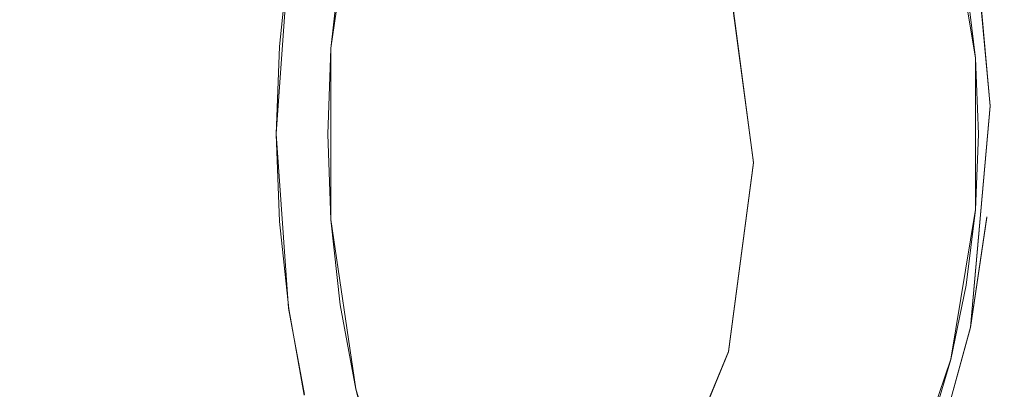
# Model space of a CAD drawing. Extents: x 0 to 560, y -500 to 0.
# Drawn here: x 494 to 517, y -440 to -431 of the extents above; entities that cross this region are included whole.
import ezdxf

# ---------------------------------------------------------------- set-up
doc = ezdxf.new("R2010")
doc.units = 0
doc.header["$LTSCALE"] = 500
doc.header["$MEASUREMENT"] = 0
for name, color, linetype in [('DEANTE_GRANIT', 7, 'Continuous'), ('DEANTE_KOREK', 7, 'Continuous'), ('DWXOUTLINES', 7, 'Continuous')]:
    doc.layers.add(name, color=color, linetype=linetype)

msp = doc.modelspace()

# ---------------------------------------------------------------- linework, layer by layer
at = {"layer": 'DEANTE_GRANIT', "lineweight": 15}
for points, invisible_edges in [([(524.333, -395.574, 5.057), (510.653, -429.756, 5.057), (511.249, -434.286, 5.057), (524.333, -395.574, 5.057)], 13), ([(524.333, -395.574, 5.057), (511.249, -434.286, 5.057), (526.997, -460.097, 5.057), (524.333, -395.574, 5.057)], 15), ([(524.653, -405.41, -4.693), (534.892, -458.941, -4.693), (510.653, -429.756, -4.693), (524.653, -405.41, -4.693)], 15), ([(510.653, -429.756, -4.693), (534.892, -458.941, -4.693), (511.249, -434.286, -4.693), (510.653, -429.756, -4.693)], 11), ([(510.653, -429.756, -4.693), (511.249, -434.286, -4.693), (511.249, -434.286, 5.057), (510.653, -429.756, 5.057)], 15), ([(511.249, -434.286, -4.693), (534.892, -458.941, -4.693), (510.653, -438.815, -4.693), (511.249, -434.286, -4.693)], 11), ([(511.249, -434.286, 5.057), (510.653, -438.815, 5.057), (526.997, -460.097, 5.057), (511.249, -434.286, 5.057)], 14), ([(511.249, -434.286, -4.693), (510.653, -438.815, -4.693), (510.653, -438.815, 5.057), (511.249, -434.286, 5.057)], 15), ([(508.905, -443.036, -4.693), (510.653, -438.815, -4.693), (534.892, -458.941, -4.693), (534.752, -461.07, -4.693)], 14), ([(510.653, -438.815, -4.693), (508.905, -443.036, -4.693), (508.905, -443.036, 5.057), (510.653, -438.815, 5.057)], 11), ([(510.653, -438.815, 5.057), (508.905, -443.036, 5.057), (526.997, -460.097, 5.057), (510.653, -438.815, 5.057)], 15)]:
    msp.add_3dface(points, dxfattribs=dict(at, invisible_edges=invisible_edges))
at = {"layer": 'DEANTE_KOREK', "lineweight": 15}
for points, invisible_edges in [([(493.099, -456.057, 4.475), (491.77, -411.255, 4.475), (494.431, -411.097, 4.475), (494.431, -456.096, 4.475)], 15), ([(503.502, -454.187, 4.475), (501.003, -455.115, 4.475), (494.431, -411.097, 4.475), (503.502, -454.187, 4.475)], 14), ([(508.084, -451.48, 4.475), (494.431, -411.097, 4.475), (510.104, -449.74, 4.475), (508.084, -451.48, 4.475)], 11), ([(495.764, -456.057, 4.475), (494.431, -411.097, 4.475), (498.411, -455.741, 4.475), (495.764, -456.057, 4.475)], 11), ([(494.431, -456.096, 4.475), (494.431, -411.097, 4.475), (495.764, -456.057, 4.475), (494.431, -456.096, 4.475)], 15), ([(508.084, -451.48, 4.475), (505.873, -452.97, 4.475), (494.431, -411.097, 4.475), (508.084, -451.48, 4.475)], 14), ([(501.003, -455.115, 4.475), (498.411, -455.741, 4.475), (494.431, -411.097, 4.475), (501.003, -455.115, 4.475)], 15), ([(503.502, -454.187, 4.475), (494.431, -411.097, 4.475), (505.873, -452.97, 4.475), (503.502, -454.187, 4.475)], 15), ([(510.104, -449.74, 4.475), (494.431, -411.097, 4.475), (497.093, -411.255, 4.475), (511.903, -447.773, 4.475)], 15), ([(497.093, -411.255, 4.475), (499.716, -411.726, 4.475), (511.903, -447.773, 4.475), (497.093, -411.255, 4.475)], 15), ([(499.716, -411.726, 4.475), (502.266, -412.505, 4.475), (511.903, -447.773, 4.475), (499.716, -411.726, 4.475)], 14), ([(504.705, -413.579, 4.475), (511.903, -447.773, 4.475), (502.266, -412.505, 4.475), (504.705, -413.579, 4.475)], 11), ([(504.705, -413.579, 4.475), (507.001, -414.935, 4.475), (511.903, -447.773, 4.475), (504.705, -413.579, 4.475)], 14), ([(509.12, -416.553, 4.475), (511.903, -447.773, 4.475), (507.001, -414.935, 4.475), (509.12, -416.553, 4.475)], 15), ([(509.12, -416.553, 4.475), (511.033, -418.41, 4.475), (511.903, -447.773, 4.475), (509.12, -416.553, 4.475)], 15), ([(511.033, -418.41, 4.475), (512.712, -420.48, 4.475), (511.903, -447.773, 4.475), (511.033, -418.41, 4.475)], 14), ([(512.712, -420.48, 4.475), (514.135, -422.734, 4.475), (511.903, -447.773, 4.475), (512.712, -420.48, 4.475)], 14), ([(515.282, -425.141, 4.475), (511.903, -447.773, 4.475), (514.135, -422.734, 4.475), (515.282, -425.141, 4.475)], 15), ([(511.903, -447.773, 4.475), (515.282, -425.141, 4.475), (513.457, -445.607, 4.475), (511.903, -447.773, 4.475)], 11), ([(514.744, -443.273, 4.475), (513.457, -445.607, 4.475), (515.282, -425.141, 4.475), (514.744, -443.273, 4.475)], 15), ([(514.744, -443.273, 4.475), (515.282, -425.141, 4.475), (515.746, -440.802, 4.475), (514.744, -443.273, 4.475)], 15), ([(515.282, -425.141, 4.475), (516.135, -427.666, 4.475), (516.449, -438.231, 4.475), (515.282, -425.141, 4.475)], 14), ([(516.449, -438.231, 4.475), (515.746, -440.802, 4.475), (515.282, -425.141, 4.475), (516.449, -438.231, 4.475)], 15), ([(516.685, -430.274, 4.475), (516.449, -438.231, 4.475), (516.135, -427.666, 4.475), (516.685, -430.274, 4.475)], 15), ([(499.009, -431.435, 17.975), (499.24, -429.284, 17.975), (489.623, -429.284, 17.975), (489.854, -431.435, 17.975)], 15), ([(500.113, -429.41, 17.688), (499.24, -429.284, 17.975), (499.009, -431.435, 17.975), (499.888, -431.498, 17.688)], 15), ([(500.432, -431.537, 16.938), (500.652, -429.487, 16.938), (500.113, -429.41, 17.688), (499.888, -431.498, 17.688)], 11), ([(500.508, -431.501, 13.475), (500.737, -429.416, 13.475), (500.725, -429.498, 16.475), (500.505, -431.542, 16.475)], 15), ([(500.581, -431.506, 13.011), (500.81, -429.427, 13.011), (500.737, -429.416, 13.475), (500.508, -431.501, 13.475)], 15), ([(501.125, -431.546, 12.261), (501.349, -429.506, 12.261), (500.81, -429.427, 13.011), (500.581, -431.506, 13.011)], 14), ([(500.432, -431.537, 16.938), (500.505, -431.542, 16.475), (500.725, -429.498, 16.475), (500.652, -429.487, 16.938)], 15), ([(502.221, -429.634, 11.975), (501.349, -429.506, 12.261), (501.125, -431.546, 12.261), (502.004, -431.61, 11.975)], 15), ([(515.15, -430.171, 11.975), (502.221, -429.634, 11.975), (502.004, -431.61, 11.975), (515.361, -431.878, 11.975)], 15), ([(515.361, -431.878, 11.975), (515.823, -431.84, 11.901), (515.607, -430.096, 11.901), (515.15, -430.171, 11.975)], 15), ([(515.607, -430.096, 11.901), (515.823, -431.84, 11.901), (516.57, -431.779, 11.356), (516.347, -429.973, 11.356)], 15), ([(516.57, -431.779, 11.356), (516.856, -431.755, 10.475), (516.673, -430.276, 10.475), (516.347, -429.973, 11.356)], 7), ([(516.685, -430.274, 4.475), (516.921, -432.93, 4.475), (516.449, -438.231, 4.475), (516.685, -430.274, 4.475)], 14), ([(516.685, -430.274, 4.475), (516.673, -430.276, 10.475), (516.856, -431.755, 10.475), (516.921, -432.93, 4.475)], 15), ([(498.931, -433.596, 17.975), (499.009, -431.435, 17.975), (489.854, -431.435, 17.975), (489.932, -433.596, 17.975)], 15), ([(499.888, -431.498, 17.688), (499.009, -431.435, 17.975), (498.931, -433.596, 17.975), (499.813, -433.596, 17.688)], 15), ([(499.888, -431.498, 17.688), (499.813, -433.596, 17.688), (500.358, -433.596, 16.938), (500.432, -431.537, 16.938)], 14), ([(500.432, -431.537, 16.938), (500.358, -433.596, 16.938), (500.482, -432.174, 16.475), (500.432, -431.537, 16.938)], 15), ([(500.505, -431.542, 16.475), (500.432, -431.537, 16.938), (500.482, -432.174, 16.475), (500.505, -431.542, 16.475)], 15), ([(500.483, -432.174, 13.475), (500.508, -431.501, 13.475), (500.505, -431.542, 16.475), (500.482, -432.174, 16.475)], 15), ([(500.508, -431.501, 13.475), (500.483, -432.174, 13.475), (500.581, -431.506, 13.011), (500.508, -431.501, 13.475)], 15), ([(500.581, -431.506, 13.011), (500.483, -432.174, 13.475), (500.505, -433.597, 13.011), (500.581, -431.506, 13.011)], 15), ([(501.05, -433.597, 12.261), (501.125, -431.546, 12.261), (500.581, -431.506, 13.011), (500.505, -433.597, 13.011)], 14), ([(502.004, -431.61, 11.975), (501.125, -431.546, 12.261), (501.05, -433.597, 12.261), (501.931, -433.597, 11.975)], 15), ([(515.361, -431.878, 11.975), (502.004, -431.61, 11.975), (501.931, -433.597, 11.975), (515.431, -433.596, 11.975)], 15), ([(515.823, -431.84, 11.901), (515.895, -433.596, 11.901), (516.645, -433.596, 11.356), (516.57, -431.779, 11.356)], 15), ([(516.904, -432.93, 10.475), (516.856, -431.755, 10.475), (516.57, -431.779, 11.356), (516.645, -433.596, 11.356)], 11), ([(516.904, -432.93, 10.475), (516.921, -432.93, 4.475), (516.856, -431.755, 10.475), (516.904, -432.93, 10.475)], 15), ([(515.431, -433.596, 11.975), (515.895, -433.596, 11.901), (515.823, -431.84, 11.901), (515.361, -431.878, 11.975)], 15), ([(500.431, -433.596, 16.475), (500.482, -432.174, 16.475), (500.358, -433.596, 16.938), (500.431, -433.596, 16.475)], 15), ([(500.431, -433.597, 13.475), (500.505, -433.597, 13.011), (500.483, -432.174, 13.475), (500.431, -433.597, 13.475)], 15), ([(500.483, -432.174, 13.475), (500.482, -432.174, 16.475), (500.431, -433.596, 16.475), (500.431, -433.597, 13.475)], 15), ([(516.842, -435.594, 4.475), (516.449, -438.231, 4.475), (516.921, -432.93, 4.475), (516.842, -435.594, 4.475)], 13), ([(516.931, -433.596, 10.475), (516.904, -432.93, 10.475), (516.645, -433.596, 11.356), (516.931, -433.596, 10.475)], 15), ([(516.842, -435.594, 4.475), (516.921, -432.93, 4.475), (516.931, -433.596, 10.475), (516.856, -435.438, 10.475)], 15), ([(516.904, -432.93, 10.475), (516.931, -433.596, 10.475), (516.921, -432.93, 4.475), (516.904, -432.93, 10.475)], 15), ([(489.932, -433.596, 17.975), (489.854, -435.758, 17.975), (499.009, -435.758, 17.975), (498.931, -433.596, 17.975)], 15), ([(499.813, -433.596, 17.688), (498.931, -433.596, 17.975), (499.009, -435.758, 17.975), (499.888, -435.695, 17.688)], 15), ([(499.813, -433.596, 17.688), (499.888, -435.695, 17.688), (500.432, -435.656, 16.938), (500.358, -433.596, 16.938)], 14), ([(500.431, -433.596, 16.475), (500.358, -433.596, 16.938), (500.482, -435.019, 16.475), (500.431, -433.596, 16.475)], 15), ([(500.432, -435.656, 16.938), (500.482, -435.019, 16.475), (500.358, -433.596, 16.938), (500.432, -435.656, 16.938)], 15), ([(500.482, -435.019, 16.475), (500.483, -435.019, 13.475), (500.431, -433.597, 13.475), (500.431, -433.596, 16.475)], 15), ([(500.431, -433.597, 13.475), (500.483, -435.019, 13.475), (500.505, -433.597, 13.011), (500.431, -433.597, 13.475)], 15), ([(500.581, -435.688, 13.011), (500.505, -433.597, 13.011), (500.483, -435.019, 13.475), (500.581, -435.688, 13.011)], 15), ([(501.125, -435.648, 12.261), (501.05, -433.597, 12.261), (500.505, -433.597, 13.011), (500.581, -435.688, 13.011)], 15), ([(502.004, -435.584, 11.975), (501.931, -433.597, 11.975), (501.05, -433.597, 12.261), (501.125, -435.648, 12.261)], 11), ([(515.361, -435.315, 11.975), (515.431, -433.596, 11.975), (501.931, -433.597, 11.975), (502.004, -435.584, 11.975)], 15), ([(515.361, -435.315, 11.975), (515.823, -435.353, 11.901), (515.895, -433.596, 11.901), (515.431, -433.596, 11.975)], 15), ([(515.895, -433.596, 11.901), (515.823, -435.353, 11.901), (516.57, -435.414, 11.356), (516.645, -433.596, 11.356)], 11), ([(516.645, -433.596, 11.356), (516.57, -435.414, 11.356), (516.856, -435.438, 10.475), (516.931, -433.596, 10.475)], 15), ([(500.505, -435.651, 16.475), (500.482, -435.019, 16.475), (500.432, -435.656, 16.938), (500.505, -435.651, 16.475)], 15), ([(500.483, -435.019, 13.475), (500.482, -435.019, 16.475), (500.505, -435.651, 16.475), (500.508, -435.693, 13.475)], 15), ([(500.508, -435.693, 13.475), (500.581, -435.688, 13.011), (500.483, -435.019, 13.475), (500.508, -435.693, 13.475)], 15), ([(515.361, -435.315, 11.975), (502.004, -435.584, 11.975), (502.221, -437.56, 11.975), (515.15, -437.022, 11.975)], 15), ([(515.15, -437.022, 11.975), (515.607, -437.097, 11.901), (515.823, -435.353, 11.901), (515.361, -435.315, 11.975)], 15), ([(515.823, -435.353, 11.901), (515.607, -437.097, 11.901), (516.347, -437.22, 11.356), (516.57, -435.414, 11.356)], 11), ([(502.221, -437.56, 11.975), (502.004, -435.584, 11.975), (501.125, -435.648, 12.261), (501.349, -437.688, 12.261)], 15), ([(516.347, -437.22, 11.356), (516.63, -437.266, 10.475), (516.836, -435.594, 10.475), (516.57, -435.414, 11.356)], 15), ([(516.856, -435.438, 10.475), (516.57, -435.414, 11.356), (516.836, -435.594, 10.475), (516.856, -435.438, 10.475)], 15), ([(516.836, -435.594, 10.475), (516.842, -435.594, 4.475), (516.856, -435.438, 10.475), (516.836, -435.594, 10.475)], 15), ([(489.854, -435.758, 17.975), (489.623, -437.909, 17.975), (499.24, -437.909, 17.975), (499.009, -435.758, 17.975)], 15), ([(500.113, -437.783, 17.688), (499.888, -435.695, 17.688), (499.009, -435.758, 17.975), (499.24, -437.909, 17.975)], 15), ([(499.888, -435.695, 17.688), (500.113, -437.783, 17.688), (500.652, -437.706, 16.938), (500.432, -435.656, 16.938)], 14), ([(500.505, -435.651, 16.475), (500.432, -435.656, 16.938), (500.652, -437.706, 16.938), (500.725, -437.695, 16.475)], 15), ([(500.508, -435.693, 13.475), (500.505, -435.651, 16.475), (500.725, -437.695, 16.475), (500.737, -437.778, 13.475)], 15), ([(500.81, -437.768, 13.011), (500.581, -435.688, 13.011), (500.508, -435.693, 13.475), (500.737, -437.778, 13.475)], 15), ([(501.349, -437.688, 12.261), (501.125, -435.648, 12.261), (500.581, -435.688, 13.011), (500.81, -437.768, 13.011)], 14), ([(516.842, -435.594, 4.475), (516.836, -435.594, 10.475), (516.63, -437.266, 10.475), (516.449, -438.231, 4.475)], 7), ([(502.582, -439.515, 11.975), (515.15, -437.022, 11.975), (502.221, -437.56, 11.975), (502.582, -439.515, 11.975)], 15), ([(503.084, -441.439, 11.975), (514.8, -438.705, 11.975), (515.15, -437.022, 11.975), (502.582, -439.515, 11.975)], 15), ([(514.8, -438.705, 11.975), (515.25, -438.818, 11.901), (515.607, -437.097, 11.901), (515.15, -437.022, 11.975)], 15), ([(515.607, -437.097, 11.901), (515.25, -438.818, 11.901), (515.977, -439.001, 11.356), (516.347, -437.22, 11.356)], 15), ([(515.977, -439.001, 11.356), (516.43, -438.227, 10.475), (516.347, -437.22, 11.356), (515.977, -439.001, 11.356)], 11), ([(516.63, -437.266, 10.475), (516.347, -437.22, 11.356), (516.43, -438.227, 10.475), (516.63, -437.266, 10.475)], 15), ([(516.43, -438.227, 10.475), (516.449, -438.231, 4.475), (516.63, -437.266, 10.475), (516.43, -438.227, 10.475)], 15), ([(500.113, -437.783, 17.688), (500.486, -439.85, 17.688), (501.019, -439.734, 16.938), (500.652, -437.706, 16.938)], 14), ([(500.725, -437.695, 16.475), (500.652, -437.706, 16.938), (500.753, -437.851, 16.475), (500.725, -437.695, 16.475)], 15), ([(500.753, -437.851, 16.475), (500.652, -437.706, 16.938), (501.019, -439.734, 16.938), (501.091, -439.718, 16.475)], 15), ([(500.753, -437.851, 16.475), (500.751, -437.851, 13.475), (500.737, -437.778, 13.475), (500.725, -437.695, 16.475)], 15), ([(501.721, -439.707, 12.261), (501.349, -437.688, 12.261), (500.81, -437.768, 13.011), (501.189, -439.825, 13.011)], 14), ([(502.582, -439.515, 11.975), (502.221, -437.56, 11.975), (501.349, -437.688, 12.261), (501.721, -439.707, 12.261)], 15), ([(489.238, -440.038, 17.975), (499.625, -440.038, 17.975), (499.24, -437.909, 17.975), (489.623, -437.909, 17.975)], 15), ([(500.113, -437.783, 17.688), (499.24, -437.909, 17.975), (499.625, -440.038, 17.975), (500.486, -439.85, 17.688)], 15), ([(500.737, -437.778, 13.475), (500.751, -437.851, 13.475), (500.81, -437.768, 13.011), (500.737, -437.778, 13.475)], 15), ([(500.751, -437.851, 13.475), (501.118, -439.841, 13.475), (501.189, -439.825, 13.011), (500.81, -437.768, 13.011)], 15), ([(500.751, -437.851, 13.475), (500.753, -437.851, 16.475), (501.091, -439.718, 16.475), (501.118, -439.841, 13.475)], 15), ([(515.746, -440.802, 4.475), (516.449, -438.231, 4.475), (516.255, -439.07, 10.475), (515.745, -440.802, 10.475)], 14), ([(516.255, -439.07, 10.475), (516.43, -438.227, 10.475), (515.977, -439.001, 11.356), (516.255, -439.07, 10.475)], 15), ([(516.43, -438.227, 10.475), (516.255, -439.07, 10.475), (516.449, -438.231, 4.475), (516.43, -438.227, 10.475)], 15), ([(503.725, -443.32, 11.975), (514.314, -440.355, 11.975), (514.8, -438.705, 11.975), (503.084, -441.439, 11.975)], 15), ([(514.314, -440.355, 11.975), (514.753, -440.504, 11.901), (515.25, -438.818, 11.901), (514.8, -438.705, 11.975)], 15), ([(515.25, -438.818, 11.901), (514.753, -440.504, 11.901), (515.463, -440.746, 11.356), (515.977, -439.001, 11.356)], 15), ([(515.745, -440.802, 10.475), (516.255, -439.07, 10.475), (515.977, -439.001, 11.356), (515.463, -440.746, 11.356)], 11), ([(503.084, -441.439, 11.975), (502.582, -439.515, 11.975), (501.721, -439.707, 12.261), (502.24, -441.692, 12.261)], 11), ([(502.24, -441.692, 12.261), (501.721, -439.707, 12.261), (501.189, -439.825, 13.011), (501.718, -441.849, 13.011)], 15)]:
    msp.add_3dface(points, dxfattribs=dict(at, invisible_edges=invisible_edges))
at = {"layer": 'DWXOUTLINES', "color": 0, "lineweight": 15}
for p, q in [((501.12, -431.54, 12.26), (501.72, -427.48, 12.26)), ((515.98, -428.18, 11.36), (516.57, -431.77, 11.36)), ((500.11, -429.4, 17.69), (499.81, -433.59, 17.69)), ((511.25, -434.28, -4.68), (510.65, -429.75, -4.68)), ((510.65, -429.75, 5.06), (511.25, -434.28, 5.06)), ((516.92, -432.92, 4.47), (516.68, -430.26, 4.47)), ((501.12, -431.54, 12.26), (501.12, -435.64, 12.26)), ((516.57, -435.4, 11.36), (516.57, -431.77, 11.36)), ((516.92, -432.92, 4.47), (516.45, -438.22, 4.47)), ((500.11, -437.77, 17.69), (499.81, -433.59, 17.69)), ((511.25, -434.28, -4.68), (510.65, -438.81, -4.68)), ((511.25, -434.28, 5.06), (510.65, -438.81, 5.06)), ((516.57, -435.4, 11.36), (515.98, -438.99, 11.36)), ((516.45, -438.22, 4.47), (516.84, -435.58, 4.47)), ((501.12, -435.64, 12.26), (501.72, -439.7, 12.26)), ((500.49, -439.84, 17.69), (500.11, -437.77, 17.69)), ((515.75, -440.79, 4.47), (516.45, -438.22, 4.47)), ((510.65, -438.81, 5.06), (508.9, -443.03, 5.06)), ((510.65, -438.81, -4.68), (508.9, -443.03, -4.68)), ((514.81, -442.43, 11.36), (515.98, -438.99, 11.36)), ((501.72, -439.7, 12.26), (502.9, -443.63, 12.26))]:
    msp.add_line(p, q, dxfattribs=at)

doc.saveas('drawing.dxf')
